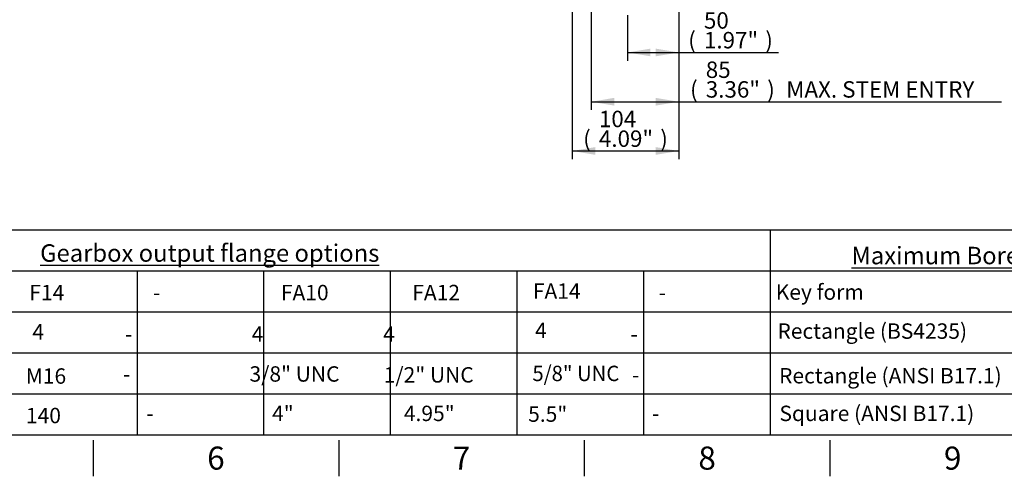
# Model space of a CAD drawing. Units: millimetres. Extents: x 0 to 594, y 0 to 420.
# Drawn here: x 238 to 430, y 7 to 96 of the extents above; entities that cross this region are included whole.
import ezdxf
from ezdxf.entities.mleader import LeaderData, LeaderLine
from ezdxf.enums import TextEntityAlignment as Align
from ezdxf.math import Vec2, Vec3

# ---------------------------------------------------------------- set-up
doc = ezdxf.new("R2010")
doc.units = ezdxf.units.MM
doc.layers.add('Default', color=7, linetype='Continuous')
doc.styles.add('SEACAD_Arial', font='arial.ttf')
doc.dimstyles.new('ISO-InstDr', dxfattribs={"dimtxt": 3.2, "dimasz": 4.48, "dimexe": 1.6, "dimexo": 1.6, "dimgap": 0.8, "dimtad": 1, "dimdec": 0, "dimlfac": 5, "dimzin": 0, "dimdsep": 46, "dimtxsty": 'SEACAD_Arial', "dimblk1": '_SE_FILLED', "dimblk2": '_SE_FILLED', "dimsah": 1, "dimcen": 1.6, "dimadec": 0, "dimazin": 0, "dimtfac": 0.5, "dimtofl": 0, "dimtmove": 0, "dimatfit": 3, "dimfxl": 1, "dimtzin": 0, "dimarcsym": 0})

# ---------------------------------------------------------------- blocks, each defined once
blk = doc.blocks.new('DMBLK21')
at = {"layer": 'Default', "linetype": 'Continuous'}
for points in [[(353.65, 79.21), (353.65, 80.71), (349.17, 79.96)], [(361.75, 79.21), (366.23, 79.96), (361.75, 80.71)]]:
    blk.add_hatch(color=7, dxfattribs=at).paths.add_polyline_path(points)
at = {"layer": 'Default', "color": 7, "linetype": 'Continuous'}
for p, q in [((366.23, 120.11), (366.23, 78.36)), ((349.17, 113.71), (349.17, 78.36)), ((349.17, 79.96), (429.11, 79.96))]:
    blk.add_line(p, q, dxfattribs=at)
at = {"layer": 'Default', "color": 7, "linetype": 'Continuous', "style": 'SEACAD_Arial'}
for s, p in [('85', (371.49, 87.8)), ('(', (368.43, 83.96)), ('3.36"', (371.49, 83.96)), (')', (383.46, 83.96)), ('MAX. STEM ENTRY', (387.16, 83.96))]:
    blk.add_text(s, height=3.2, dxfattribs=at).set_placement(p, align=Align.TOP_LEFT)
blk = doc.blocks.new('_SE_FILLED')
at = {"color": 0}
blk.add_line((0, 0), (-1, 0), dxfattribs=at)
blk.add_solid([(0, 0), (-1, -0.1665), (-1, 0.1665), (0, 0)], dxfattribs=at)
blk = doc.blocks.new('DMBLK22')
at = {"layer": 'Default', "linetype": 'Continuous'}
for points in [[(349.95, 69.61), (349.95, 71.11), (345.47, 70.36)], [(361.75, 69.61), (366.23, 70.36), (361.75, 71.11)]]:
    blk.add_hatch(color=7, dxfattribs=at).paths.add_polyline_path(points)
at = {"layer": 'Default', "color": 7, "linetype": 'Continuous'}
for p, q in [((345.47, 118.97), (345.47, 68.76)), ((366.23, 120.11), (366.23, 68.76)), ((345.47, 70.36), (366.23, 70.36))]:
    blk.add_line(p, q, dxfattribs=at)
at = {"layer": 'Default', "color": 7, "linetype": 'Continuous', "style": 'SEACAD_Arial'}
for s, p in [('104', (350.67, 78.2)), ('(', (347.61, 74.36)), ('4.09"', (350.67, 74.36)), (')', (362.63, 74.36))]:
    blk.add_text(s, height=3.2, dxfattribs=at).set_placement(p, align=Align.TOP_LEFT)
blk = doc.blocks.new('DMBLK25')
at = {"layer": 'Default', "linetype": 'Continuous'}
for points in [[(360.71, 88.81), (360.71, 90.31), (356.23, 89.56)], [(361.75, 88.81), (366.23, 89.56), (361.75, 90.31)]]:
    blk.add_hatch(color=7, dxfattribs=at).paths.add_polyline_path(points)
at = {"layer": 'Default', "color": 7, "linetype": 'Continuous'}
for p, q in [((366.23, 103.18), (366.23, 87.96)), ((356.23, 96.81), (356.23, 87.96)), ((356.23, 89.56), (385.68, 89.56))]:
    blk.add_line(p, q, dxfattribs=at)
at = {"layer": 'Default', "color": 7, "linetype": 'Continuous', "style": 'SEACAD_Arial'}
for s, p in [('50', (371.13, 97.4)), ('(', (368.07, 93.56)), ('1.97"', (371.13, 93.56)), (')', (383.09, 93.56))]:
    blk.add_text(s, height=3.2, dxfattribs=at).set_placement(p, align=Align.TOP_LEFT)

msp = doc.modelspace()

# ---------------------------------------------------------------- linework, layer by layer
at = {"layer": 'Default', "color": 7, "linetype": 'Continuous'}
for p, q in [((227.71, 55), (287.72, 55)), ((287.72, 55), (305.86, 55)), ((305.86, 55), (365.86, 55)), ((365.86, 55), (384, 55)), ((384, 55), (384, 15)), ((384, 55), (444, 55)), ((227.71, 47), (287.72, 47)), ((260.71, 47), (260.71, 15)), ((285.37, 47), (285.37, 15)), ((287.72, 47), (305.86, 47)), ((305.86, 47), (365.86, 47)), ((310.03, 47), (310.03, 15)), ((334.68, 47), (334.68, 15)), ((359.34, 47), (359.34, 15)), ((365.86, 47), (384, 47)), ((384, 47), (444, 47)), ((384, 47), (384, 15)), ((227.71, 39), (287.72, 39)), ((260.71, 39), (260.71, 15)), ((285.37, 39), (285.37, 15)), ((287.72, 39), (305.86, 39)), ((305.86, 39), (365.86, 39)), ((310.03, 39), (310.03, 15)), ((334.68, 39), (334.68, 15)), ((359.34, 39), (359.34, 15)), ((365.86, 39), (384, 39)), ((384, 39), (444, 39)), ((384, 39), (384, 15)), ((227.71, 31), (287.72, 31)), ((287.72, 31), (305.86, 31)), ((305.86, 31), (365.86, 31)), ((365.86, 31), (384, 31)), ((384, 31), (444, 31)), ((227.71, 23), (287.72, 23)), ((287.72, 23), (305.86, 23)), ((305.86, 23), (365.86, 23)), ((365.86, 23), (384, 23)), ((384, 23), (444, 23)), ((587, 15), (14, 15)), ((252.17, 14), (252.17, 7)), ((300, 14), (300, 7)), ((347.83, 14), (347.83, 7)), ((395.67, 14), (395.67, 7))]:
    msp.add_line(p, q, dxfattribs=at)

# ---------------------------------------------------------------- texts
at = {"layer": 'Default', "attachment_point": 5}
for s, insert, char_height, width in [('{\\fArial|b0||i0||c0|p34;\\C7;\\L\\H3.4;\\W1.;Gearbox output flange options}', (274.87, 50.47), 3.4, 78.7699), ('{\\fArial|b0||i0||c0|p34;\\C7;\\L\\H3.4;\\W1.;Maximum Bore & Key}', (422.8, 49.98), 3.4, 78.7699), ('{\\fArial|b0||i0||c0|p34;\\C7;\\H4.5;\\W1.;6}', (276.08, 10.5), 4.5, 4.3333), ('{\\fArial|b0||i0||c0|p34;\\C7;\\H4.5;\\W1.;7}', (323.92, 10.5), 4.5, 4.3333), ('{\\fArial|b0||i0||c0|p34;\\C7;\\H4.5;\\W1.;8}', (371.75, 10.5), 4.5, 4.3333), ('{\\fArial|b0||i0||c0|p34;\\C7;\\H4.5;\\W1.;9}', (419.58, 10.5), 4.5, 4.3333)]:
    msp.add_mtext(s, dxfattribs=dict(at, insert=insert, char_height=char_height, width=width))

# ---------------------------------------------------------------- dimensions: what is measured, and where the dimension line sits
at = {"layer": 'Default', "color": 7, "linetype": 'Continuous'}
for base, p1, p2, picture, middle in [((366.23, 70.36), (345.47, 120.57), (366.23, 121.71), 'DMBLK22', (355.85, 70.36)), ((366.23, 89.56), (356.23, 98.41), (366.23, 104.78), 'DMBLK25', (366.95, 89.56))]:
    dim = msp.add_linear_dim(base=base, p1=p1, p2=p2, text='\\A1;<>', dimstyle='ISO-InstDr', override={"dimpost": '\\X'}, dxfattribs=at)
    dim.commit()
    dim.dimension.update_dxf_attribs({"geometry": picture, "text_midpoint": middle, "dimtype": 160})
dim = msp.add_linear_dim(base=(349.17, 79.96), p1=(349.17, 121.71), p2=(366.23, 121.71), angle=0, text='\\A1;<> MAX. STEM ENTRY', dimstyle='ISO-InstDr', override={"dimpost": '\\X'}, dxfattribs=at)
dim.commit()
dim.dimension.update_dxf_attribs({"geometry": 'DMBLK21', "text_midpoint": (367.31, 79.96), "dimtype": 161})

# ---------------------------------------------------------------- leaders
ml = msp.add_multileader_mtext('Standard', dxfattribs=at)
ml.set_content('{\\pxsm0.9;\\fArial|b0||i0||c0|p34;\\W1.;F14\\P}', color=256)
ml.set_leader_properties()
ml.build(insert=Vec2(0, 0))
ml.multileader.update_dxf_attribs({"leader_type": 0, "dogleg_length": 0, "arrow_head_size": 4.2})
ctx = ml.context
ctx.base_point, ctx.char_height, ctx.arrow_head_size, ctx.landing_gap_size = Vec3(237.81, 42.77), 3, 4.2, 1.05
ctx.text_align_type = 1
ctx.mtext.insert, ctx.mtext.alignment = Vec3(243.14, 44.27), 2
ml = msp.add_multileader_mtext('Standard', dxfattribs=at)
ml.set_content('{\\pxsm0.9;\\fArial|b0||i0||c0|p34;\\W1.;-\\P}', color=256)
ml.set_leader_properties()
ml.build(insert=Vec2(0, 0))
ml.multileader.update_dxf_attribs({"leader_type": 0, "dogleg_length": 0, "arrow_head_size": 4.2})
ctx = ml.context
ctx.base_point, ctx.char_height, ctx.arrow_head_size, ctx.landing_gap_size = Vec3(261.99, 42.77), 3, 4.2, 1.05
ctx.text_align_type = 1
ctx.mtext.insert, ctx.mtext.alignment = Vec3(264.56, 44.27), 2
ml = msp.add_multileader_mtext('Standard', dxfattribs=at)
ml.set_content('{\\pxsm0.9;\\fArial|b0||i0||c0|p34;\\W1.;FA10\\P}', color=256)
ml.set_leader_properties()
ml.build(insert=Vec2(0, 0))
ml.multileader.update_dxf_attribs({"leader_type": 0, "dogleg_length": 0, "arrow_head_size": 4.2})
ctx = ml.context
ctx.base_point, ctx.char_height, ctx.arrow_head_size, ctx.landing_gap_size = Vec3(286.65, 42.74), 3, 4.2, 1.05
ctx.text_align_type = 1
ctx.mtext.insert, ctx.mtext.alignment = Vec3(293.38, 44.27), 2
ml = msp.add_multileader_mtext('Standard', dxfattribs=at)
ml.set_content('{\\pxsm0.9;\\fArial|b0||i0||c0|p34;\\W1.;FA12\\P}', color=256)
ml.set_leader_properties()
ml.build(insert=Vec2(0, 0))
ml.multileader.update_dxf_attribs({"leader_type": 0, "dogleg_length": 0, "arrow_head_size": 4.2})
ctx = ml.context
ctx.base_point, ctx.char_height, ctx.arrow_head_size, ctx.landing_gap_size = Vec3(312.25, 42.77), 3, 4.2, 1.05
ctx.text_align_type = 1
ctx.mtext.insert, ctx.mtext.alignment = Vec3(318.97, 44.27), 2
ml = msp.add_multileader_mtext('Standard', dxfattribs=at)
ml.set_content('{\\pxsm0.9;\\fArial|b0||i0||c0|p34;\\W1.;FA14\\P}', color=256)
ml.set_leader_properties()
ml.build(insert=Vec2(0, 0))
ml.multileader.update_dxf_attribs({"leader_type": 0, "dogleg_length": 0, "arrow_head_size": 4.2})
ctx = ml.context
ctx.base_point, ctx.char_height, ctx.arrow_head_size, ctx.landing_gap_size = Vec3(335.73, 43.05), 3, 4.2, 1.05
ctx.text_align_type = 1
ctx.mtext.insert, ctx.mtext.alignment = Vec3(342.46, 44.55), 2
ml = msp.add_multileader_mtext('Standard', dxfattribs=at)
ml.set_content('{\\pxsm0.9;\\fArial|b0||i0||c0|p34;\\W1.;-\\P}', color=256)
ml.set_leader_properties()
ml.build(insert=Vec2(0, 0))
ml.multileader.update_dxf_attribs({"leader_type": 0, "dogleg_length": 0, "arrow_head_size": 4.2})
ctx = ml.context
ctx.base_point, ctx.char_height, ctx.arrow_head_size, ctx.landing_gap_size = Vec3(360.47, 42.77), 3, 4.2, 1.05
ctx.text_align_type = 1
ctx.mtext.insert, ctx.mtext.alignment = Vec3(363.04, 44.27), 2
ml = msp.add_multileader_mtext('Standard', dxfattribs=at)
ml.set_content('{\\pxsm0.9;\\fArial|b1||i0||c0|p34;\\W1.;Key form\\P}', color=256)
ml.set_leader_properties()
ml.build(insert=Vec2(0, 0))
ml.multileader.update_dxf_attribs({"leader_type": 0, "dogleg_length": 0, "arrow_head_size": 4.2})
ctx = ml.context
ctx.base_point, ctx.char_height, ctx.arrow_head_size, ctx.landing_gap_size = Vec3(382.9, 42.42), 3, 4.2, 1.05
ctx.text_align_type = 1
ctx.mtext.insert, ctx.mtext.alignment = Vec3(393.69, 44.36), 2
ml = msp.add_multileader_mtext('Standard', dxfattribs=at)
ml.set_content('{\\pxsm0.9;\\fArial|b0||i0||c0|p34;\\W1.;4\\P}', color=256)
ml.set_leader_properties()
ml.build(insert=Vec2(0, 0))
ml.multileader.update_dxf_attribs({"leader_type": 0, "dogleg_length": 0, "arrow_head_size": 4.2})
ctx = ml.context
ctx.base_point, ctx.char_height, ctx.arrow_head_size, ctx.landing_gap_size = Vec3(238.43, 35.11), 3, 4.2, 1.05
ctx.text_align_type = 1
ctx.mtext.insert, ctx.mtext.alignment = Vec3(241.46, 36.61), 2
ml = msp.add_multileader_mtext('Standard', dxfattribs=at)
ml.set_content('{\\pxsm0.9;\\fArial|b0||i0||c0|p34;\\W1.;4\\P}', color=256)
ml.set_leader_properties()
ml.build(insert=Vec2(0, 0))
ml.multileader.update_dxf_attribs({"leader_type": 0, "dogleg_length": 0, "arrow_head_size": 4.2})
ctx = ml.context
ctx.base_point, ctx.char_height, ctx.arrow_head_size, ctx.landing_gap_size = Vec3(336.35, 35.39), 3, 4.2, 1.05
ctx.text_align_type = 1
ctx.mtext.insert, ctx.mtext.alignment = Vec3(339.38, 36.89), 2
ml = msp.add_multileader_mtext('Standard', dxfattribs=at)
ml.set_content('{\\pxsm0.9;\\fArial|b1||i0||c0|p34;\\W1.;Rectangle (BS4235)\\P}', color=256)
ml.set_leader_properties()
ml.build(insert=Vec2(0, 0))
ml.multileader.update_dxf_attribs({"leader_type": 0, "dogleg_length": 0, "arrow_head_size": 4.2})
ctx = ml.context
ctx.base_point, ctx.char_height, ctx.arrow_head_size, ctx.landing_gap_size = Vec3(382.64, 34.81), 3, 4.2, 1.05
ctx.text_align_type = 1
ctx.mtext.insert, ctx.mtext.alignment = Vec3(403.92, 36.76), 2
ml = msp.add_multileader_mtext('Standard', dxfattribs=at)
ml.set_content('{\\pxsm0.9;\\fArial|b0||i0||c0|p34;\\W1.;-\\P}', color=256)
ml.set_leader_properties()
ml.build(insert=Vec2(0, 0))
ml.multileader.update_dxf_attribs({"leader_type": 0, "dogleg_length": 0, "arrow_head_size": 4.2})
ctx = ml.context
ctx.base_point, ctx.char_height, ctx.arrow_head_size, ctx.landing_gap_size = Vec3(256.5, 34.68), 3, 4.2, 1.05
ctx.text_align_type = 1
ctx.mtext.insert, ctx.mtext.alignment = Vec3(259.06, 36.18), 2
ml = msp.add_multileader_mtext('Standard', dxfattribs=at)
ml.set_content('{\\pxsm0.9;\\fArial|b0||i0||c0|p34;\\W1.;4\\P}', color=256)
ml.set_leader_properties()
ml.build(insert=Vec2(0, 0))
ml.multileader.update_dxf_attribs({"leader_type": 0, "dogleg_length": 0, "arrow_head_size": 4.2})
ctx = ml.context
ctx.base_point, ctx.char_height, ctx.arrow_head_size, ctx.landing_gap_size = Vec3(281.16, 34.68), 3, 4.2, 1.05
ctx.text_align_type = 1
ctx.mtext.insert, ctx.mtext.alignment = Vec3(284.19, 36.18), 2
ml = msp.add_multileader_mtext('Standard', dxfattribs=at)
ml.set_content('{\\pxsm0.9;\\fArial|b0||i0||c0|p34;\\W1.;4\\P}', color=256)
ml.set_leader_properties()
ml.build(insert=Vec2(0, 0))
ml.multileader.update_dxf_attribs({"leader_type": 0, "dogleg_length": 0, "arrow_head_size": 4.2})
ctx = ml.context
ctx.base_point, ctx.char_height, ctx.arrow_head_size, ctx.landing_gap_size = Vec3(306.75, 34.68), 3, 4.2, 1.05
ctx.text_align_type = 1
ctx.mtext.insert, ctx.mtext.alignment = Vec3(309.79, 36.18), 2
ml = msp.add_multileader_mtext('Standard', dxfattribs=at)
ml.set_content('{\\pxsm0.9;\\fArial|b0||i0||c0|p34;\\W1.;-\\P}', color=256)
ml.set_leader_properties()
ml.build(insert=Vec2(0, 0))
ml.multileader.update_dxf_attribs({"leader_type": 0, "dogleg_length": 0, "arrow_head_size": 4.2})
ctx = ml.context
ctx.base_point, ctx.char_height, ctx.arrow_head_size, ctx.landing_gap_size = Vec3(354.98, 34.68), 3, 4.2, 1.05
ctx.text_align_type = 1
ctx.mtext.insert, ctx.mtext.alignment = Vec3(357.54, 36.18), 2
ml = msp.add_multileader_mtext('Standard', dxfattribs=at)
ml.set_content('{\\pxsm0.9;\\fArial|b0||i0||c0|p34;\\W1.;M16\\P}', color=256)
ml.set_leader_properties()
ml.build(insert=Vec2(0, 0))
ml.multileader.update_dxf_attribs({"leader_type": 0, "dogleg_length": 0, "arrow_head_size": 4.2})
ctx = ml.context
ctx.base_point, ctx.char_height, ctx.arrow_head_size, ctx.landing_gap_size = Vec3(237.15, 26.48), 3, 4.2, 1.05
ctx.text_align_type = 1
ctx.mtext.insert, ctx.mtext.alignment = Vec3(242.97, 28), 2
ml = msp.add_multileader_mtext('Standard', dxfattribs=at)
ml.set_content('{\\pxsm0.9;\\fArial|b0||i0||c0|p34;\\W1.;-\\P}', color=256)
ml.set_leader_properties()
ml.build(insert=Vec2(0, 0))
ml.multileader.update_dxf_attribs({"leader_type": 0, "dogleg_length": 0, "arrow_head_size": 4.2})
ctx = ml.context
ctx.base_point, ctx.char_height, ctx.arrow_head_size, ctx.landing_gap_size = Vec3(256.12, 26.9), 3, 4.2, 1.05
ctx.text_align_type = 1
ctx.mtext.insert, ctx.mtext.alignment = Vec3(258.68, 28.4), 2
ml = msp.add_multileader_mtext('Standard', dxfattribs=at)
ml.set_content('{\\pxsm0.9;\\fArial|b0||i0||c0|p34;\\W1.;3/8" UNC\\P}', color=256)
ml.set_leader_properties()
ml.build(insert=Vec2(0, 0))
ml.multileader.update_dxf_attribs({"leader_type": 0, "dogleg_length": 0, "arrow_head_size": 4.2})
ctx = ml.context
ctx.base_point, ctx.char_height, ctx.arrow_head_size, ctx.landing_gap_size = Vec3(280.78, 26.88), 3, 4.2, 1.05
ctx.text_align_type = 1
ctx.mtext.insert, ctx.mtext.alignment = Vec3(291.38, 28.4), 2
ml = msp.add_multileader_mtext('Standard', dxfattribs=at)
ml.set_content('{\\pxsm0.9;\\fArial|b0||i0||c0|p34;\\W1.;1/2" UNC\\P}', color=256)
ml.set_leader_properties()
ml.build(insert=Vec2(0, 0))
ml.multileader.update_dxf_attribs({"leader_type": 0, "dogleg_length": 0, "arrow_head_size": 4.2})
ctx = ml.context
ctx.base_point, ctx.char_height, ctx.arrow_head_size, ctx.landing_gap_size = Vec3(307.06, 26.71), 3, 4.2, 1.05
ctx.text_align_type = 1
ctx.mtext.insert, ctx.mtext.alignment = Vec3(317.52, 28.23), 2
ml = msp.add_multileader_mtext('Standard', dxfattribs=at)
ml.set_content('{\\pxsm0.9;\\fArial|b0||i0||c0|p34;\\W0.9651747728;5/8" UNC\\P}', color=256)
ml.set_leader_properties()
ml.build(insert=Vec2(0, 0))
ml.multileader.update_dxf_attribs({"leader_type": 0, "dogleg_length": 0, "arrow_head_size": 4.2})
ctx = ml.context
ctx.base_point, ctx.char_height, ctx.arrow_head_size, ctx.landing_gap_size = Vec3(335.88, 26.99), 3, 4.2, 1.05
ctx.text_align_type = 1
ctx.mtext.insert, ctx.mtext.alignment = Vec3(346.18, 28.51), 2
ml = msp.add_multileader_mtext('Standard', dxfattribs=at)
ml.set_content('{\\pxsm0.9;\\fArial|b0||i0||c0|p34;\\W1.;-\\P}', color=256)
ml.set_leader_properties()
ml.build(insert=Vec2(0, 0))
ml.multileader.update_dxf_attribs({"leader_type": 0, "dogleg_length": 0, "arrow_head_size": 4.2})
ctx = ml.context
ctx.base_point, ctx.char_height, ctx.arrow_head_size, ctx.landing_gap_size = Vec3(355.29, 26.73), 3, 4.2, 1.05
ctx.text_align_type = 1
ctx.mtext.insert, ctx.mtext.alignment = Vec3(357.85, 28.23), 2
ml = msp.add_multileader_mtext('Standard', dxfattribs=at)
ml.set_content('{\\pxsm0.9;\\fArial|b1||i0||c0|p34;\\W1.;Rectangle (ANSI B17.1)\\P}', color=256)
ml.set_leader_properties()
ml.build(insert=Vec2(0, 0))
ml.multileader.update_dxf_attribs({"leader_type": 0, "dogleg_length": 0, "arrow_head_size": 4.2})
ctx = ml.context
ctx.base_point, ctx.char_height, ctx.arrow_head_size, ctx.landing_gap_size = Vec3(382.55, 26.12), 3, 4.2, 1.05
ctx.text_align_type = 1
ctx.mtext.insert, ctx.mtext.alignment = Vec3(407.45, 28.06), 2
ml = msp.add_multileader_mtext('Standard', dxfattribs=at)
ml.set_content('{\\pxsm0.9;\\fArial|b0||i0||c0|p34;\\W1.;140\\P}', color=256)
ml.set_leader_properties()
ml.build(insert=Vec2(0, 0))
ml.multileader.update_dxf_attribs({"leader_type": 0, "dogleg_length": 0, "arrow_head_size": 4.2})
ctx = ml.context
ctx.base_point, ctx.char_height, ctx.arrow_head_size, ctx.landing_gap_size = Vec3(237.31, 18.78), 3, 4.2, 1.05
ctx.text_align_type = 1
ctx.mtext.insert, ctx.mtext.alignment = Vec3(242.48, 20.3), 2
ml = msp.add_multileader_mtext('Standard', dxfattribs=at)
ml.set_content('{\\pxsm0.9;\\fArial|b0||i0||c0|p34;\\W1.;-\\P}', color=256)
ml.set_leader_properties()
ml.build(insert=Vec2(0, 0))
ml.multileader.update_dxf_attribs({"leader_type": 0, "dogleg_length": 0, "arrow_head_size": 4.2})
ctx = ml.context
ctx.base_point, ctx.char_height, ctx.arrow_head_size, ctx.landing_gap_size = Vec3(260.68, 19.22), 3, 4.2, 1.05
ctx.text_align_type = 1
ctx.mtext.insert, ctx.mtext.alignment = Vec3(263.25, 20.72), 2
ml = msp.add_multileader_mtext('Standard', dxfattribs=at)
ml.set_content('{\\pxsm0.9;\\fArial|b0||i0||c0|p34;\\W1.;4"\\P}', color=256)
ml.set_leader_properties()
ml.build(insert=Vec2(0, 0))
ml.multileader.update_dxf_attribs({"leader_type": 0, "dogleg_length": 0, "arrow_head_size": 4.2})
ctx = ml.context
ctx.base_point, ctx.char_height, ctx.arrow_head_size, ctx.landing_gap_size = Vec3(285.34, 19.22), 3, 4.2, 1.05
ctx.text_align_type = 1
ctx.mtext.insert, ctx.mtext.alignment = Vec3(289.12, 20.72), 2
ml = msp.add_multileader_mtext('Standard', dxfattribs=at)
ml.set_content('{\\pxsm0.9;\\fArial|b0||i0||c0|p34;\\W1.;4.95"\\P}', color=256)
ml.set_leader_properties()
ml.build(insert=Vec2(0, 0))
ml.multileader.update_dxf_attribs({"leader_type": 0, "dogleg_length": 0, "arrow_head_size": 4.2})
ctx = ml.context
ctx.base_point, ctx.char_height, ctx.arrow_head_size, ctx.landing_gap_size = Vec3(310.94, 19.19), 3, 4.2, 1.05
ctx.text_align_type = 1
ctx.mtext.insert, ctx.mtext.alignment = Vec3(317.63, 20.72), 2
ml = msp.add_multileader_mtext('Standard', dxfattribs=at)
ml.set_content('{\\pxsm0.9;\\fArial|b0||i0||c0|p34;\\W1.;5.5"\\P}', color=256)
ml.set_leader_properties()
ml.build(insert=Vec2(0, 0))
ml.multileader.update_dxf_attribs({"leader_type": 0, "dogleg_length": 0, "arrow_head_size": 4.2})
ctx = ml.context
ctx.base_point, ctx.char_height, ctx.arrow_head_size, ctx.landing_gap_size = Vec3(335.23, 19.06), 3, 4.2, 1.05
ctx.text_align_type = 1
ctx.mtext.insert, ctx.mtext.alignment = Vec3(340.7, 20.58), 2
ml = msp.add_multileader_mtext('Standard', dxfattribs=at)
ml.set_content('{\\pxsm0.9;\\fArial|b0||i0||c0|p34;\\W1.;-\\P}', color=256)
ml.set_leader_properties()
ml.build(insert=Vec2(0, 0))
ml.multileader.update_dxf_attribs({"leader_type": 0, "dogleg_length": 0, "arrow_head_size": 4.2})
ctx = ml.context
ctx.base_point, ctx.char_height, ctx.arrow_head_size, ctx.landing_gap_size = Vec3(359.16, 19.22), 3, 4.2, 1.05
ctx.text_align_type = 1
ctx.mtext.insert, ctx.mtext.alignment = Vec3(361.73, 20.72), 2
ml = msp.add_multileader_mtext('Standard', dxfattribs=at)
ml.set_content('{\\pxsm0.9;\\fArial|b1||i0||c0|p34;\\W1.;Square (ANSI B17.1)\\P}', color=256)
ml.set_leader_properties()
ml.build(insert=Vec2(0, 0))
ml.multileader.update_dxf_attribs({"leader_type": 0, "dogleg_length": 0, "arrow_head_size": 4.2})
ctx = ml.context
ctx.base_point, ctx.char_height, ctx.arrow_head_size, ctx.landing_gap_size = Vec3(382.75, 18.77), 3, 4.2, 1.05
ctx.text_align_type = 1
ctx.mtext.insert, ctx.mtext.alignment = Vec3(404.81, 20.72), 2

doc.saveas('drawing.dxf')
